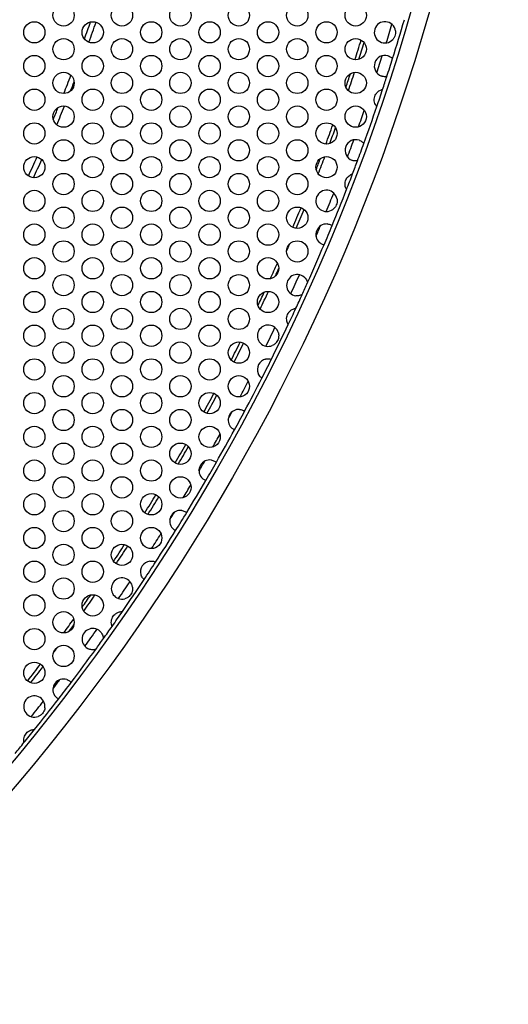
# Model space of a CAD drawing. Units: millimetres. Extents: x 29 to 408, y -283 to 227.
# Drawn here: x 236 to 264, y 21 to 77 of the extents above; entities that cross this region are included whole.
import ezdxf

# ---------------------------------------------------------------- set-up
doc = ezdxf.new("R2010")
doc.units = ezdxf.units.MM
doc.layers.add('Visible (ISO)', color=7, linetype='Continuous', lineweight=25)

msp = doc.modelspace()

# ---------------------------------------------------------------- linework, layer by layer
at = {"layer": 'Visible (ISO)'}
for centre, radius in [((146.395, 109.321), 117.196), ((146.395, 109.321), 116.196), ((238.543, 77.021), 0.6), ((241.834, 77.021), 0.6), ((245.125, 77.021), 0.6), ((248.416, 77.021), 0.6), ((251.707, 77.021), 0.6), ((254.998, 77.021), 0.6), ((236.898, 76.071), 0.6), ((240.189, 76.071), 0.6), ((243.48, 76.071), 0.6), ((246.771, 76.071), 0.6), ((250.062, 76.071), 0.6), ((253.353, 76.071), 0.6), ((238.543, 75.121), 0.6), ((241.834, 75.121), 0.6), ((245.125, 75.121), 0.6), ((248.416, 75.121), 0.6), ((251.707, 75.121), 0.6), ((254.998, 75.121), 0.6), ((236.898, 74.171), 0.6), ((240.189, 74.171), 0.6), ((243.48, 74.171), 0.6), ((246.771, 74.171), 0.6), ((250.062, 74.171), 0.6), ((253.353, 74.171), 0.6), ((238.543, 73.221), 0.6), ((241.834, 73.221), 0.6), ((245.125, 73.221), 0.6), ((248.416, 73.221), 0.6), ((251.707, 73.221), 0.6), ((254.998, 73.221), 0.6), ((236.898, 72.271), 0.6), ((240.189, 72.271), 0.6), ((243.48, 72.271), 0.6), ((246.771, 72.271), 0.6), ((250.062, 72.271), 0.6), ((253.353, 72.271), 0.6), ((238.543, 71.321), 0.6), ((241.834, 71.321), 0.6), ((245.125, 71.321), 0.6), ((248.416, 71.321), 0.6), ((251.707, 71.321), 0.6), ((254.998, 71.321), 0.6), ((236.898, 70.371), 0.6), ((240.189, 70.371), 0.6), ((243.48, 70.371), 0.6), ((246.771, 70.371), 0.6), ((250.062, 70.371), 0.6), ((253.353, 70.371), 0.6), ((238.543, 69.421), 0.6), ((241.834, 69.421), 0.6), ((245.125, 69.421), 0.6), ((248.416, 69.421), 0.6), ((251.707, 69.421), 0.6), ((236.898, 68.471), 0.6), ((240.189, 68.471), 0.6), ((243.48, 68.471), 0.6), ((246.771, 68.471), 0.6), ((250.062, 68.471), 0.6), ((253.353, 68.471), 0.6), ((238.543, 67.521), 0.6), ((241.834, 67.521), 0.6), ((245.125, 67.521), 0.6), ((248.416, 67.521), 0.6), ((251.707, 67.521), 0.6), ((236.898, 66.571), 0.6), ((240.189, 66.571), 0.6), ((243.48, 66.571), 0.6), ((246.771, 66.571), 0.6), ((250.062, 66.571), 0.6), ((238.543, 65.621), 0.6), ((241.834, 65.621), 0.6), ((245.125, 65.621), 0.6), ((248.416, 65.621), 0.6), ((251.707, 65.621), 0.6), ((236.898, 64.671), 0.6), ((240.189, 64.671), 0.6), ((243.48, 64.671), 0.6), ((246.771, 64.671), 0.6), ((250.062, 64.671), 0.6), ((238.543, 63.721), 0.6), ((241.834, 63.721), 0.6), ((245.125, 63.721), 0.6), ((248.416, 63.721), 0.6), ((251.707, 63.721), 0.6), ((236.898, 62.771), 0.6), ((240.189, 62.771), 0.6), ((243.48, 62.771), 0.6), ((246.771, 62.771), 0.6), ((250.062, 62.771), 0.6), ((238.543, 61.821), 0.6), ((241.834, 61.821), 0.6), ((245.125, 61.821), 0.6), ((248.416, 61.821), 0.6), ((236.898, 60.871), 0.6), ((240.189, 60.871), 0.6), ((243.48, 60.871), 0.6), ((246.771, 60.871), 0.6), ((250.062, 60.871), 0.6), ((238.543, 59.921), 0.6), ((241.834, 59.921), 0.6), ((245.125, 59.921), 0.6), ((248.416, 59.921), 0.6), ((236.898, 58.971), 0.6), ((240.189, 58.971), 0.6), ((243.48, 58.971), 0.6), ((246.771, 58.971), 0.6), ((238.543, 58.021), 0.6), ((241.834, 58.021), 0.6), ((245.125, 58.021), 0.6), ((248.416, 58.021), 0.6), ((236.898, 57.071), 0.6), ((240.189, 57.071), 0.6), ((243.48, 57.071), 0.6), ((246.771, 57.071), 0.6), ((238.543, 56.121), 0.6), ((241.834, 56.121), 0.6), ((245.125, 56.121), 0.6), ((248.416, 56.121), 0.6), ((236.898, 55.171), 0.6), ((240.189, 55.171), 0.6), ((243.48, 55.171), 0.6), ((246.771, 55.171), 0.6), ((238.543, 54.221), 0.6), ((241.834, 54.221), 0.6), ((245.125, 54.221), 0.6), ((236.898, 53.271), 0.6), ((240.189, 53.271), 0.6), ((243.48, 53.271), 0.6), ((246.771, 53.271), 0.6), ((238.543, 52.321), 0.6), ((241.834, 52.321), 0.6), ((245.125, 52.321), 0.6), ((236.898, 51.371), 0.6), ((240.189, 51.371), 0.6), ((243.48, 51.371), 0.6), ((238.543, 50.421), 0.6), ((241.834, 50.421), 0.6), ((245.125, 50.421), 0.6), ((236.898, 49.471), 0.6), ((240.189, 49.471), 0.6), ((243.48, 49.471), 0.6), ((238.543, 48.521), 0.6), ((241.834, 48.521), 0.6), ((236.898, 47.571), 0.6), ((240.189, 47.571), 0.6), ((243.48, 47.571), 0.6), ((238.543, 46.621), 0.6), ((241.834, 46.621), 0.6), ((236.898, 45.671), 0.6), ((240.189, 45.671), 0.6), ((238.543, 44.721), 0.6), ((236.898, 43.771), 0.6), ((240.189, 43.771), 0.6), ((238.543, 42.821), 0.6), ((236.898, 41.871), 0.6), ((238.543, 40.921), 0.6), ((236.898, 39.971), 0.6)]:
    msp.add_circle(centre, radius, dxfattribs=at)
for centre, radius, start, end in [((146.395, 109.321), 99.2, 340.18527, 340.77574), ((146.395, 109.321), 99.5, 340.1351, 340.8259), ((256.644, 76.071), 0.6, 7.6349, 318.7994), ((146.395, 109.321), 116, 342.57788, 343.71006), ((146.395, 109.321), 115.4, 342.94528, 343.48901), ((146.395, 109.321), 114, 342.22686, 342.81387), ((146.395, 109.321), 114.196, 342.27041, 342.77031), ((256.644, 74.171), 0.6, 74.0231, 250.6097), ((146.395, 109.321), 115.4, 342.06362, 342.56921), ((146.395, 109.321), 116, 342.05496, 342.57788), ((146.395, 109.321), 114.196, 341.33957, 341.8865), ((146.395, 109.321), 99.2, 338.28697, 338.92641), ((146.395, 109.321), 99.5, 338.44762, 338.76575), ((146.395, 109.321), 114, 341.41161, 341.81447), ((146.395, 109.321), 116, 341.67875, 342.05496), ((146.395, 109.321), 116, 341.17049, 341.67875), ((146.395, 109.321), 99.2, 337.37906, 337.80039), ((146.395, 109.321), 99.5, 337.25967, 337.91978), ((146.395, 109.321), 115.4, 340.4696, 340.96073), ((146.395, 109.321), 116, 340.08421, 341.17049), ((146.395, 109.321), 114, 339.70099, 340.27953), ((146.395, 109.321), 114.196, 339.75181, 340.2287), ((254.998, 69.421), 0.6, 70.0392, 249.6149), ((146.395, 109.321), 115.4, 339.56957, 340.08449), ((146.395, 109.321), 116, 339.56986, 340.08421), ((146.395, 109.321), 99.2, 335.36504, 336.04913), ((146.395, 109.321), 99.5, 335.3821, 336.03206), ((146.395, 109.321), 114, 338.92534, 339.26826), ((146.395, 109.321), 114.196, 338.83552, 339.35808), ((146.395, 109.321), 116, 339.182, 339.56986), ((146.395, 109.321), 116, 338.7158, 339.182), ((253.353, 66.571), 0.6, 9.0941, 307.3336), ((146.395, 109.321), 116, 337.63426, 338.7158), ((146.395, 109.321), 99.5, 334.65736, 334.77406), ((146.395, 109.321), 115.4, 337.93555, 338.49217), ((146.395, 109.321), 114, 337.16225, 337.76501), ((146.395, 109.321), 114.196, 337.17582, 337.75144), ((253.353, 64.671), 0.6, 87.2816, 227.4017), ((146.395, 109.321), 115.4, 337.1798, 337.50352), ((146.395, 109.321), 116, 337.04906, 337.63426), ((146.395, 109.321), 114.196, 336.48536, 336.68951), ((146.395, 109.321), 116, 335.90643, 337.04906), ((146.395, 109.321), 114, 335.57724, 336.05918), ((146.395, 109.321), 114.196, 335.70726, 335.92916), ((251.707, 61.821), 0.6, 49.2708, 262.1746), ((146.395, 109.321), 115.4, 335.43188, 336.0135), ((146.395, 109.321), 116, 335.53894, 335.90643), ((146.395, 109.321), 114, 334.74024, 335.16038), ((146.395, 109.321), 114.196, 334.67328, 335.22735), ((146.395, 109.321), 116, 335.11904, 335.53894), ((146.395, 109.321), 116, 334.62007, 335.11904), ((250.062, 58.971), 0.6, 15.1703, 293.0188), ((146.395, 109.321), 115.4, 333.80629, 334.38278), ((146.395, 109.321), 116, 333.5439, 334.62007), ((146.395, 109.321), 114, 333.01973, 333.59037), ((146.395, 109.321), 114.196, 333.00401, 333.60609), ((250.062, 57.071), 0.6, 103.8665, 202.6355), ((146.395, 109.321), 116, 332.95807, 333.5439), ((146.395, 109.321), 115.4, 332.2143, 332.70516), ((146.395, 109.321), 116, 331.92259, 332.95807), ((146.395, 109.321), 114, 331.35389, 331.95474), ((146.395, 109.321), 114.196, 331.36212, 331.94651), ((248.416, 54.221), 0.6, 86.347, 216.9074), ((146.395, 109.321), 115.4, 331.50801, 331.74641), ((146.395, 109.321), 116, 331.33184, 331.92259), ((146.395, 109.321), 115.4, 330.61552, 331.0263), ((146.395, 109.321), 116, 330.29339, 331.33184), ((146.395, 109.321), 114, 329.69923, 330.30233), ((146.395, 109.321), 114.196, 329.71559, 330.28597), ((246.771, 51.371), 0.6, 79.9024, 220.0993), ((146.395, 109.321), 115.4, 329.83867, 330.16297), ((146.395, 109.321), 116, 329.70825, 330.29339), ((146.395, 109.321), 115.4, 328.97542, 329.38596), ((146.395, 109.321), 116, 328.66973, 329.70825), ((146.395, 109.321), 114, 328.04685, 328.64773), ((146.395, 109.321), 114.196, 328.05513, 328.63945), ((245.125, 48.521), 0.6, 83.0658, 213.6829), ((146.395, 109.321), 115.4, 328.25487, 328.49387), ((146.395, 109.321), 116, 328.079, 328.66973), ((146.395, 109.321), 115.4, 327.29654, 327.78719), ((146.395, 109.321), 116, 327.04353, 328.079), ((146.395, 109.321), 114, 326.41116, 326.98194), ((146.395, 109.321), 114.196, 326.39551, 326.99759), ((243.48, 45.671), 0.6, 97.3209, 196.1803), ((146.395, 109.321), 116, 326.45764, 327.04353), ((241.834, 44.721), 0.6, 6.9233, 284.8908), ((146.395, 109.321), 115.4, 325.61886, 326.19524), ((146.395, 109.321), 116, 325.38164, 326.45764), ((146.395, 109.321), 114, 324.84098, 325.26158), ((146.395, 109.321), 114.196, 324.77415, 325.32841), ((146.395, 109.321), 116, 324.88238, 325.38164), ((146.395, 109.321), 114, 323.94261, 324.42405), ((146.395, 109.321), 114.196, 324.07324, 324.29342), ((240.189, 41.871), 0.6, 37.7773, 250.7804), ((146.395, 109.321), 115.4, 323.98802, 324.56975), ((146.395, 109.321), 116, 324.46232, 324.88238), ((146.395, 109.321), 116, 324.09546, 324.46232), ((146.395, 109.321), 114.196, 323.31103, 323.51714), ((146.395, 109.321), 116, 322.9524, 324.09546), ((146.395, 109.321), 114, 322.2365, 322.83929), ((146.395, 109.321), 114.196, 322.2502, 322.82559), ((238.543, 39.021), 0.6, 72.5042, 212.8155), ((146.395, 109.321), 115.4, 322.4973, 322.82245), ((146.395, 109.321), 116, 322.36735, 322.9524), ((236.898, 38.071), 0.6, 352.4824, 291.093), ((146.395, 109.321), 115.4, 321.50956, 322.0658), ((146.395, 109.321), 116, 321.28612, 322.36735), ((146.395, 109.321), 116, 320.81912, 321.28612), ((146.395, 109.321), 116, 320.43136, 320.81912)]:
    msp.add_arc(centre, radius, start, end, dxfattribs=at)
for points, knots in [([(257.238, 76.151), (257.245, 76.104), (257.246, 76.054), (257.234, 75.953), (257.222, 75.903), (257.184, 75.805), (257.158, 75.758), (257.116, 75.701), (257.106, 75.688), (257.095, 75.676)], [-0.09916857, -0.09916857, -0.09916857, -0.09916857, -0.08668097, -0.08668097, -0.07441595, -0.07441595, -0.06119751, -0.06119751, -0.05711765, -0.05711765, -0.05711765, -0.05711765]), ([(256.809, 74.748), (256.818, 74.745), (256.827, 74.742), (256.871, 74.727), (256.903, 74.713), (256.965, 74.679), (256.993, 74.66), (257.034, 74.627), (257.05, 74.613), (257.069, 74.594), (257.074, 74.589), (257.074, 74.589)], [-0.04800714, -0.04800714, -0.04800714, -0.04800714, -0.04516663, -0.04516663, -0.03406222, -0.03406222, -0.02168748, -0.02168748, -0.01038526, -0.01038526, 0, 0, 0, 0]), ([(256.752, 73.581), (256.752, 73.581), (256.747, 73.58), (256.728, 73.577), (256.715, 73.575), (256.674, 73.571), (256.645, 73.57), (256.582, 73.573), (256.549, 73.577), (256.491, 73.59), (256.468, 73.597), (256.445, 73.605)], [-0.09623655, -0.09623655, -0.09623655, -0.09623655, -0.08738487, -0.08738487, -0.07849236, -0.07849236, -0.06649852, -0.06649852, -0.05566092, -0.05566092, -0.04827638, -0.04827638, -0.04827638, -0.04827638]), ([(256.187, 71.881), (256.187, 71.881), (256.184, 71.885), (256.171, 71.901), (256.162, 71.912), (256.138, 71.947), (256.123, 71.971), (256.089, 72.039), (256.072, 72.082), (256.047, 72.186), (256.041, 72.244), (256.048, 72.357), (256.057, 72.407), (256.089, 72.505), (256.111, 72.551), (256.171, 72.645), (256.21, 72.688), (256.287, 72.756), (256.324, 72.78), (256.389, 72.815), (256.417, 72.827), (256.465, 72.844), (256.483, 72.849), (256.509, 72.856), (256.515, 72.857), (256.515, 72.857)], [-0.1444853, -0.1444853, -0.1444853, -0.1444853, -0.1348233, -0.1348233, -0.124967, -0.124967, -0.1129396, -0.1129396, -0.0988092, -0.0988092, -0.0839772, -0.0839772, -0.0716448, -0.0716448, -0.0594008, -0.0594008, -0.0447584, -0.0447584, -0.0316625, -0.0316625, -0.0204863, -0.0204863, -0.010129, -0.010129, 0, 0, 0, 0]), ([(255.203, 69.985), (255.213, 69.981), (255.222, 69.978), (255.265, 69.959), (255.297, 69.942), (255.356, 69.904), (255.383, 69.882), (255.422, 69.847), (255.436, 69.832), (255.453, 69.812), (255.458, 69.807), (255.458, 69.807)], [-0.04813866, -0.04813866, -0.04813866, -0.04813866, -0.04511236, -0.04511236, -0.03391533, -0.03391533, -0.02143639, -0.02143639, -0.01022116, -0.01022116, 0, 0, 0, 0]), ([(255.099, 68.829), (255.099, 68.829), (255.094, 68.828), (255.075, 68.826), (255.062, 68.824), (255.022, 68.821), (254.992, 68.82), (254.928, 68.824), (254.895, 68.829), (254.837, 68.842), (254.813, 68.85), (254.789, 68.858)], [-0.09625295, -0.09625295, -0.09625295, -0.09625295, -0.08755074, -0.08755074, -0.07879867, -0.07879867, -0.06663321, -0.06663321, -0.05569344, -0.05569344, -0.04812564, -0.04812564, -0.04812564, -0.04812564]), ([(254.483, 67.213), (254.483, 67.213), (254.482, 67.215), (254.478, 67.222), (254.475, 67.227), (254.465, 67.246), (254.455, 67.264), (254.434, 67.314), (254.422, 67.348), (254.403, 67.435), (254.396, 67.488), (254.401, 67.595), (254.409, 67.644), (254.437, 67.737), (254.456, 67.781), (254.507, 67.869), (254.538, 67.909), (254.607, 67.978), (254.643, 68.006), (254.707, 68.046), (254.733, 68.06), (254.776, 68.079), (254.793, 68.085), (254.816, 68.093), (254.822, 68.094), (254.822, 68.094)], [-0.1169121, -0.1169121, -0.1169121, -0.1169121, -0.1120859, -0.1120859, -0.1072088, -0.1072088, -0.0978281, -0.0978281, -0.0869776, -0.0869776, -0.074293, -0.074293, -0.0635812, -0.0635812, -0.0532928, -0.0532928, -0.0416559, -0.0416559, -0.0294706, -0.0294706, -0.0190352, -0.0190352, -0.0093203, -0.0093203, 0, 0, 0, 0]), ([(253.945, 66.666), (253.951, 66.633), (253.953, 66.598), (253.952, 66.51), (253.944, 66.457), (253.917, 66.36), (253.898, 66.317), (253.848, 66.227), (253.814, 66.183), (253.756, 66.126), (253.737, 66.109), (253.717, 66.094)], [-0.10785532, -0.10785532, -0.10785532, -0.10785532, -0.09920053, -0.09920053, -0.08611131, -0.08611131, -0.07459984, -0.07459984, -0.0609715, -0.0609715, -0.05454288, -0.05454288, -0.05454288, -0.05454288]), ([(253.381, 65.27), (253.389, 65.27), (253.396, 65.269), (253.44, 65.266), (253.475, 65.259), (253.54, 65.242), (253.569, 65.231), (253.618, 65.21), (253.637, 65.199), (253.663, 65.185), (253.669, 65.181), (253.669, 65.181)], [-0.04781702, -0.04781702, -0.04781702, -0.04781702, -0.04552473, -0.04552473, -0.03462452, -0.03462452, -0.02332927, -0.02332927, -0.01157654, -0.01157654, 0, 0, 0, 0]), ([(253.212, 64.087), (253.212, 64.087), (253.205, 64.089), (253.176, 64.097), (253.155, 64.104), (253.107, 64.123), (253.081, 64.135), (253.024, 64.168), (252.994, 64.188), (252.96, 64.218), (252.953, 64.223), (252.947, 64.229)], [-0.09130833, -0.09130833, -0.09130833, -0.09130833, -0.08083829, -0.08083829, -0.07077703, -0.07077703, -0.06132503, -0.06132503, -0.05160778, -0.05160778, -0.04929757, -0.04929757, -0.04929757, -0.04929757]), ([(252.099, 62.276), (252.118, 62.259), (252.136, 62.241), (252.184, 62.188), (252.21, 62.151), (252.249, 62.081), (252.263, 62.049), (252.278, 62.006), (252.283, 61.99), (252.288, 61.971), (252.289, 61.966), (252.289, 61.966)], [-0.04907337, -0.04907337, -0.04907337, -0.04907337, -0.04205622, -0.04205622, -0.02918518, -0.02918518, -0.01640353, -0.01640353, -0.00736222, -0.00736222, 0, 0, 0, 0]), ([(251.983, 61.288), (251.983, 61.288), (251.979, 61.286), (251.963, 61.278), (251.952, 61.273), (251.912, 61.256), (251.876, 61.243), (251.796, 61.226), (251.756, 61.221), (251.684, 61.221), (251.655, 61.222), (251.625, 61.226)], [-0.10211081, -0.10211081, -0.10211081, -0.10211081, -0.09395241, -0.09395241, -0.08562349, -0.08562349, -0.06970819, -0.06970819, -0.05665371, -0.05665371, -0.04769014, -0.04769014, -0.04769014, -0.04769014]), ([(251.199, 59.601), (251.199, 59.601), (251.197, 59.605), (251.187, 59.621), (251.18, 59.633), (251.162, 59.669), (251.15, 59.694), (251.126, 59.765), (251.115, 59.81), (251.105, 59.914), (251.106, 59.97), (251.126, 60.076), (251.14, 60.123), (251.18, 60.212), (251.205, 60.253), (251.271, 60.337), (251.311, 60.374), (251.392, 60.434), (251.432, 60.456), (251.502, 60.486), (251.531, 60.495), (251.578, 60.507), (251.597, 60.511), (251.622, 60.515), (251.628, 60.516), (251.628, 60.516)], [-0.1310205, -0.1310205, -0.1310205, -0.1310205, -0.1225409, -0.1225409, -0.1138744, -0.1138744, -0.1029702, -0.1029702, -0.0900903, -0.0900903, -0.0770648, -0.0770648, -0.066353, -0.066353, -0.0557609, -0.0557609, -0.0430268, -0.0430268, -0.0308713, -0.0308713, -0.020185, -0.020185, -0.0099532, -0.0099532, 0, 0, 0, 0]), ([(250.641, 59.128), (250.652, 59.088), (250.659, 59.046), (250.664, 58.942), (250.658, 58.881), (250.632, 58.779), (250.617, 58.739), (250.577, 58.66), (250.552, 58.622), (250.483, 58.539), (250.436, 58.498), (250.355, 58.446), (250.326, 58.431), (250.296, 58.419)], [-0.12356764, -0.12356764, -0.12356764, -0.12356764, -0.11215895, -0.11215895, -0.09679073, -0.09679073, -0.08619819, -0.08619819, -0.07523956, -0.07523956, -0.05970774, -0.05970774, -0.05138937, -0.05138937, -0.05138937, -0.05138937]), ([(249.918, 57.653), (249.932, 57.657), (249.946, 57.66), (249.999, 57.669), (250.037, 57.671), (250.107, 57.67), (250.138, 57.667), (250.191, 57.657), (250.212, 57.652), (250.24, 57.644), (250.247, 57.641), (250.247, 57.641)], [-0.05041834, -0.05041834, -0.05041834, -0.05041834, -0.04619387, -0.04619387, -0.03438447, -0.03438447, -0.02311489, -0.02311489, -0.01160092, -0.01160092, 0, 0, 0, 0]), ([(249.713, 56.582), (249.713, 56.582), (249.708, 56.586), (249.686, 56.603), (249.671, 56.615), (249.634, 56.649), (249.613, 56.671), (249.57, 56.725), (249.548, 56.758), (249.521, 56.811), (249.514, 56.825), (249.508, 56.84)], [-0.19756776, -0.19756776, -0.19756776, -0.19756776, -0.18544127, -0.18544127, -0.17349686, -0.17349686, -0.16145766, -0.16145766, -0.14856677, -0.14856677, -0.14397464, -0.14397464, -0.14397464, -0.14397464]), ([(248.454, 54.82), (248.463, 54.819), (248.471, 54.818), (248.516, 54.814), (248.55, 54.807), (248.616, 54.788), (248.644, 54.776), (248.693, 54.754), (248.712, 54.743), (248.737, 54.728), (248.743, 54.724), (248.743, 54.724)], [-0.04815135, -0.04815135, -0.04815135, -0.04815135, -0.04566633, -0.04566633, -0.03465636, -0.03465636, -0.02342743, -0.02342743, -0.01168311, -0.01168311, 0, 0, 0, 0]), ([(248.175, 53.671), (248.175, 53.671), (248.172, 53.673), (248.16, 53.678), (248.152, 53.682), (248.125, 53.696), (248.104, 53.708), (248.058, 53.739), (248.033, 53.758), (247.983, 53.805), (247.958, 53.831), (247.936, 53.861)], [-0.08293841, -0.08293841, -0.08293841, -0.08293841, -0.07729032, -0.07729032, -0.07164003, -0.07164003, -0.06342813, -0.06342813, -0.05546713, -0.05546713, -0.04734556, -0.04734556, -0.04734556, -0.04734556]), ([(246.876, 51.962), (246.883, 51.96), (246.891, 51.959), (246.934, 51.949), (246.967, 51.939), (247.03, 51.913), (247.057, 51.899), (247.103, 51.871), (247.121, 51.859), (247.144, 51.841), (247.15, 51.836), (247.15, 51.836)], [-0.04781505, -0.04781505, -0.04781505, -0.04781505, -0.04552928, -0.04552928, -0.0346242, -0.0346242, -0.02332823, -0.02332823, -0.0115755, -0.0115755, 0, 0, 0, 0]), ([(246.557, 50.81), (246.557, 50.81), (246.55, 50.813), (246.522, 50.825), (246.503, 50.833), (246.458, 50.858), (246.433, 50.874), (246.381, 50.914), (246.354, 50.937), (246.323, 50.971), (246.318, 50.978), (246.312, 50.984)], [-0.09131564, -0.09131564, -0.09131564, -0.09131564, -0.08087727, -0.08087727, -0.07080963, -0.07080963, -0.06135498, -0.06135498, -0.05164894, -0.05164894, -0.04929429, -0.04929429, -0.04929429, -0.04929429]), ([(245.198, 49.116), (245.206, 49.115), (245.214, 49.114), (245.258, 49.107), (245.293, 49.098), (245.357, 49.075), (245.385, 49.063), (245.432, 49.037), (245.45, 49.025), (245.474, 49.009), (245.481, 49.004), (245.481, 49.004)], [-0.04814894, -0.04814894, -0.04814894, -0.04814894, -0.04566826, -0.04566826, -0.03465634, -0.03465634, -0.02342723, -0.02342723, -0.01168269, -0.01168269, 0, 0, 0, 0]), ([(244.853, 47.986), (244.853, 47.986), (244.851, 47.987), (244.839, 47.993), (244.831, 47.998), (244.805, 48.013), (244.785, 48.026), (244.74, 48.06), (244.717, 48.08), (244.669, 48.129), (244.646, 48.158), (244.626, 48.188)], [-0.08300893, -0.08300893, -0.08300893, -0.08300893, -0.07736575, -0.07736575, -0.07172038, -0.07172038, -0.0634951, -0.0634951, -0.0555254, -0.0555254, -0.04736792, -0.04736792, -0.04736792, -0.04736792]), ([(243.403, 46.266), (243.418, 46.268), (243.432, 46.269), (243.485, 46.272), (243.523, 46.27), (243.593, 46.261), (243.624, 46.254), (243.675, 46.239), (243.695, 46.231), (243.722, 46.22), (243.729, 46.217), (243.729, 46.217)], [-0.05041003, -0.05041003, -0.05041003, -0.05041003, -0.04621748, -0.04621748, -0.03439457, -0.03439457, -0.02311872, -0.02311872, -0.01160209, -0.01160209, 0, 0, 0, 0]), ([(243.079, 45.225), (243.079, 45.225), (243.077, 45.226), (243.071, 45.232), (243.066, 45.236), (243.05, 45.252), (243.035, 45.267), (243.002, 45.307), (242.983, 45.332), (242.947, 45.393), (242.928, 45.43), (242.91, 45.482), (242.907, 45.493), (242.903, 45.504)], [-0.19746665, -0.19746665, -0.19746665, -0.19746665, -0.19084306, -0.19084306, -0.18421224, -0.18421224, -0.17237084, -0.17237084, -0.16030573, -0.16030573, -0.14726602, -0.14726602, -0.14406197, -0.14406197, -0.14406197, -0.14406197]), ([(242.43, 44.793), (242.436, 44.746), (242.436, 44.697), (242.423, 44.59), (242.407, 44.534), (242.367, 44.443), (242.347, 44.407), (242.298, 44.337), (242.269, 44.305), (242.19, 44.234), (242.138, 44.2), (242.051, 44.16), (242.02, 44.149), (241.988, 44.141)], [-0.1226852, -0.1226852, -0.1226852, -0.1226852, -0.11017484, -0.11017484, -0.09593947, -0.09593947, -0.08581217, -0.08581217, -0.07516476, -0.07516476, -0.05983978, -0.05983978, -0.05140722, -0.05140722, -0.05140722, -0.05140722]), ([(241.28, 42.591), (241.28, 42.591), (241.278, 42.596), (241.27, 42.616), (241.265, 42.631), (241.252, 42.674), (241.245, 42.703), (241.234, 42.781), (241.232, 42.829), (241.243, 42.933), (241.255, 42.986), (241.292, 43.083), (241.314, 43.124), (241.367, 43.201), (241.398, 43.236), (241.475, 43.305), (241.52, 43.335), (241.61, 43.38), (241.653, 43.394), (241.727, 43.412), (241.758, 43.416), (241.807, 43.421), (241.826, 43.421), (241.851, 43.421), (241.858, 43.42), (241.858, 43.42)], [-0.1315796, -0.1315796, -0.1315796, -0.1315796, -0.122447, -0.122447, -0.1130626, -0.1130626, -0.1019163, -0.1019163, -0.0887018, -0.0887018, -0.0761085, -0.0761085, -0.0658883, -0.0658883, -0.055693, -0.055693, -0.0431657, -0.0431657, -0.0309285, -0.0309285, -0.0202086, -0.0202086, -0.0099605, -0.0099605, 0, 0, 0, 0]), ([(240.663, 42.238), (240.679, 42.218), (240.693, 42.197), (240.729, 42.135), (240.747, 42.094), (240.772, 42.018), (240.779, 41.984), (240.785, 41.938), (240.787, 41.922), (240.788, 41.902), (240.788, 41.897), (240.788, 41.897)], [-0.0490783, -0.0490783, -0.0490783, -0.0490783, -0.04206937, -0.04206937, -0.02919233, -0.02919233, -0.01639619, -0.01639619, -0.00735267, -0.00735267, 0, 0, 0, 0]), ([(240.355, 41.294), (240.355, 41.294), (240.35, 41.293), (240.333, 41.288), (240.321, 41.285), (240.279, 41.277), (240.24, 41.271), (240.159, 41.27), (240.118, 41.274), (240.048, 41.287), (240.019, 41.294), (239.991, 41.304)], [-0.10214095, -0.10214095, -0.10214095, -0.10214095, -0.09400949, -0.09400949, -0.08568358, -0.08568358, -0.06975831, -0.06975831, -0.05667566, -0.05667566, -0.0476919, -0.0476919, -0.0476919, -0.0476919]), ([(238.724, 39.593), (238.731, 39.591), (238.738, 39.588), (238.779, 39.574), (238.811, 39.559), (238.87, 39.525), (238.895, 39.508), (238.937, 39.474), (238.953, 39.459), (238.974, 39.439), (238.979, 39.433), (238.979, 39.433)], [-0.04781206, -0.04781206, -0.04781206, -0.04781206, -0.0455309, -0.0455309, -0.03462361, -0.03462361, -0.02332649, -0.02332649, -0.01157384, -0.01157384, 0, 0, 0, 0]), ([(238.26, 38.492), (238.26, 38.492), (238.253, 38.495), (238.228, 38.51), (238.209, 38.521), (238.168, 38.552), (238.145, 38.571), (238.099, 38.617), (238.075, 38.643), (238.049, 38.681), (238.044, 38.688), (238.039, 38.696)], [-0.09133159, -0.09133159, -0.09133159, -0.09133159, -0.08092344, -0.08092344, -0.07084638, -0.07084638, -0.06138577, -0.06138577, -0.05168589, -0.05168589, -0.04928989, -0.04928989, -0.04928989, -0.04928989]), ([(237.493, 37.992), (237.487, 37.951), (237.477, 37.91), (237.446, 37.823), (237.424, 37.779), (237.373, 37.702), (237.345, 37.668), (237.275, 37.601), (237.233, 37.57), (237.163, 37.532), (237.138, 37.521), (237.114, 37.511)], [-0.10764856, -0.10764856, -0.10764856, -0.10764856, -0.09695797, -0.09695797, -0.08498664, -0.08498664, -0.07430735, -0.07430735, -0.06136828, -0.06136828, -0.05462071, -0.05462071, -0.05462071, -0.05462071]), ([(236.313, 36.035), (236.313, 36.035), (236.313, 36.038), (236.31, 36.049), (236.309, 36.057), (236.304, 36.085), (236.3, 36.108), (236.297, 36.169), (236.297, 36.209), (236.31, 36.301), (236.323, 36.352), (236.362, 36.445), (236.385, 36.485), (236.437, 36.558), (236.467, 36.591), (236.537, 36.653), (236.577, 36.68), (236.664, 36.726), (236.708, 36.742), (236.782, 36.761), (236.812, 36.765), (236.859, 36.77), (236.877, 36.771), (236.901, 36.771), (236.908, 36.771), (236.908, 36.771)], [-0.1245959, -0.1245959, -0.1245959, -0.1245959, -0.1182405, -0.1182405, -0.1117739, -0.1117739, -0.101158, -0.101158, -0.0884185, -0.0884185, -0.0750276, -0.0750276, -0.0641414, -0.0641414, -0.0536627, -0.0536627, -0.0419808, -0.0419808, -0.0296088, -0.0296088, -0.0190944, -0.0190944, -0.0093399, -0.0093399, 0, 0, 0, 0])]:
    msp.add_open_spline(points, degree=3, knots=knots, dxfattribs=at)

doc.saveas('drawing.dxf')
